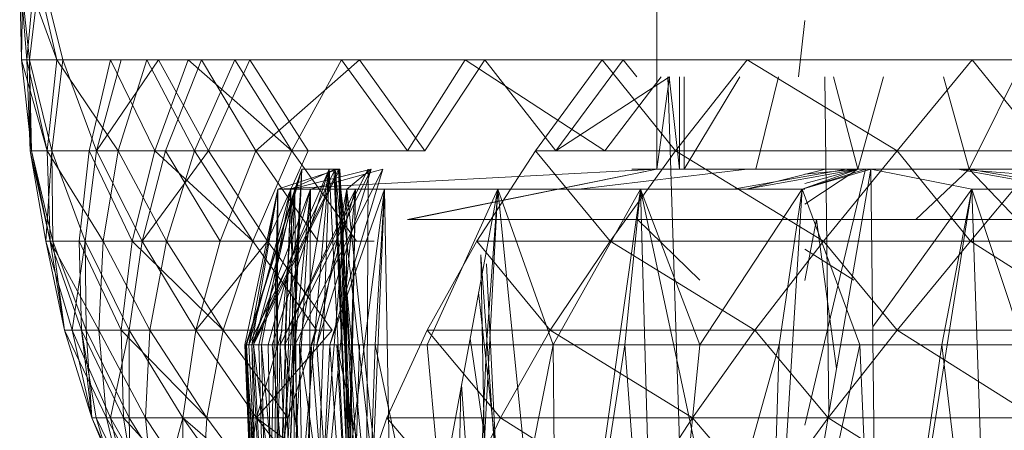
# Model space of a CAD drawing. Units: inches. Extents: x -1407 to 5313, y -1986 to 2766.
# Drawn here: x 567 to 587, y 328 to 336 of the extents above; entities that cross this region are included whole.
import ezdxf

# ---------------------------------------------------------------- set-up
doc = ezdxf.new("R2010")
doc.units = ezdxf.units.IN
doc.header["$MEASUREMENT"] = 0

msp = doc.modelspace()

# ---------------------------------------------------------------- linework, layer by layer
at = {"lineweight": 9}
for p, q in [((567.405, 335.009), (567.37, 336.829)), ((567.37, 336.829), (567.568, 335.009)), ((567.51, 335.009), (567.37, 336.829)), ((567.37, 336.829), (567.568, 335.009)), ((567.405, 335.009), (567.44, 336.829)), ((567.44, 336.829), (568.114, 335.009)), ((567.684, 336.829), (567.51, 335.009)), ((567.568, 335.009), (567.777, 336.829)), ((567.568, 335.009), (567.777, 336.829)), ((568.114, 335.009), (567.684, 336.829)), ((567.777, 336.829), (568.231, 335.009)), ((567.777, 336.829), (568.231, 335.009)), ((580.079, 336.829), (580.079, 332.829)), ((588.288, 336.829), (586.311, 332.829)), ((582.901, 334.674), (583.031, 335.796)), ((567.405, 335.009), (567.568, 335.009)), ((567.405, 335.009), (567.603, 333.196)), ((567.405, 335.009), (568.114, 335.009)), ((567.405, 335.009), (567.917, 333.196)), ((568.114, 335.009), (567.51, 335.009)), ((567.917, 333.196), (567.51, 335.009)), ((567.51, 335.009), (567.58, 333.196)), ((567.51, 335.009), (567.568, 335.009)), ((567.603, 333.196), (567.568, 335.009)), ((567.568, 335.009), (568.01, 333.196)), ((567.568, 335.009), (568.231, 335.009)), ((567.568, 335.009), (568.01, 333.196)), ((567.568, 335.009), (568.231, 335.009)), ((567.58, 333.196), (567.568, 335.009)), ((568.114, 335.009), (567.917, 333.196)), ((568.114, 335.009), (567.917, 333.196)), ((568.01, 333.196), (568.231, 335.009)), ((568.01, 333.196), (568.231, 335.009)), ((569.905, 335.009), (568.114, 335.009)), ((569.335, 333.196), (568.114, 335.009)), ((568.231, 335.009), (568.905, 333.196)), ((568.231, 335.009), (569.393, 335.009)), ((568.231, 335.009), (568.905, 333.196)), ((568.231, 335.009), (570.138, 335.009)), ((569.184, 335.009), (568.754, 333.196)), ((568.905, 333.196), (569.393, 335.009)), ((568.905, 333.196), (570.138, 335.009)), ((570.731, 335.009), (569.184, 335.009)), ((570.068, 333.196), (569.184, 335.009)), ((569.905, 335.009), (569.335, 333.196)), ((571.661, 335.009), (569.905, 335.009)), ((570.858, 333.196), (569.905, 335.009)), ((570.731, 335.009), (570.068, 333.196)), ((570.138, 335.009), (571.138, 333.196)), ((570.138, 335.009), (571.963, 335.009)), ((570.277, 333.196), (570.998, 335.009)), ((573.789, 335.009), (570.731, 335.009)), ((572.8, 333.196), (570.731, 335.009)), ((571.661, 335.009), (570.858, 333.196)), ((572.079, 333.196), (570.998, 335.009)), ((570.998, 335.009), (574.149, 335.009)), ((571.138, 333.196), (571.963, 335.009)), ((573.789, 335.009), (571.661, 335.009)), ((572.8, 333.196), (571.661, 335.009)), ((571.963, 335.009), (573.126, 333.196)), ((572.079, 333.196), (574.149, 335.009)), ((573.789, 335.009), (572.8, 333.196)), ((573.789, 335.009), (572.8, 333.196)), ((576.254, 335.009), (573.789, 335.009)), ((575.102, 333.196), (573.789, 335.009)), ((576.254, 335.009), (573.789, 335.009)), ((575.102, 333.196), (573.789, 335.009)), ((574.149, 335.009), (575.451, 333.196)), ((574.149, 335.009), (576.649, 335.009)), ((574.149, 335.009), (576.649, 335.009)), ((576.254, 335.009), (575.102, 333.196)), ((575.451, 333.196), (576.649, 335.009)), ((575.451, 333.196), (576.649, 335.009)), ((580.416, 335.009), (576.254, 335.009)), ((579.044, 333.196), (576.254, 335.009)), ((576.649, 335.009), (578.067, 333.196)), ((576.649, 335.009), (580.506, 335.009)), ((576.649, 335.009), (578.067, 333.196)), ((576.649, 335.009), (579.404, 335.009)), ((578.986, 335.009), (577.66, 333.196)), ((578.067, 333.196), (579.404, 335.009)), ((581.881, 335.009), (578.986, 335.009)), ((580.451, 333.196), (578.986, 335.009)), ((579.404, 335.009), (579.677, 334.674)), ((581.881, 335.009), (580.451, 333.196)), ((586.369, 335.009), (581.881, 335.009)), ((584.869, 333.196), (581.881, 335.009)), ((586.369, 335.009), (584.869, 333.196)), ((589.322, 335.009), (586.369, 335.009)), ((587.834, 333.196), (586.369, 335.009)), ((578.067, 333.196), (580.334, 334.674)), ((580.163, 334.674), (579.044, 333.196)), ((580.079, 334.674), (580.079, 332.829)), ((580.331, 334.674), (580.079, 332.829)), ((580.649, 323.829), (580.296, 334.674)), ((580.323, 334.674), (580.532, 332.829)), ((580.532, 334.674), (580.532, 332.829)), ((580.625, 334.674), (580.625, 332.829)), ((581.735, 334.674), (580.625, 332.829)), ((582.506, 334.674), (582.055, 332.829)), ((583.507, 327.964), (583.429, 334.674)), ((583.602, 334.674), (584.09, 332.829)), ((584.6, 334.674), (584.09, 332.829)), ((585.796, 334.674), (586.311, 332.829)), ((567.917, 333.196), (567.58, 333.196)), ((567.975, 331.398), (567.58, 333.196)), ((567.58, 333.196), (567.894, 331.398)), ((567.58, 333.196), (568.01, 333.196)), ((567.603, 333.196), (568.01, 333.196)), ((567.603, 333.196), (567.975, 331.398)), ((567.603, 333.196), (568.033, 331.398)), ((567.603, 333.196), (567.917, 333.196)), ((567.894, 331.398), (568.01, 333.196)), ((567.917, 333.196), (567.975, 331.398)), ((567.917, 333.196), (567.975, 331.398)), ((569.335, 333.196), (567.917, 333.196)), ((569.033, 331.398), (567.917, 333.196)), ((568.033, 331.398), (568.01, 333.196)), ((568.01, 333.196), (568.673, 331.398)), ((568.01, 333.196), (568.905, 333.196)), ((568.01, 333.196), (568.673, 331.398)), ((568.01, 333.196), (568.905, 333.196)), ((568.754, 333.196), (568.556, 331.398)), ((568.673, 331.398), (568.905, 333.196)), ((568.673, 331.398), (568.905, 333.196)), ((570.068, 333.196), (568.754, 333.196)), ((569.614, 331.398), (568.754, 333.196)), ((568.905, 333.196), (569.812, 331.398)), ((568.905, 333.196), (570.277, 333.196)), ((568.905, 333.196), (569.812, 331.398)), ((568.905, 333.196), (571.138, 333.196)), ((569.335, 333.196), (569.033, 331.398)), ((570.858, 333.196), (569.335, 333.196)), ((570.3, 331.398), (569.335, 333.196)), ((570.068, 333.196), (569.614, 331.398)), ((569.812, 331.398), (570.277, 333.196)), ((569.812, 331.398), (571.138, 333.196)), ((572.8, 333.196), (570.068, 333.196)), ((572.021, 331.398), (570.068, 333.196)), ((571.37, 331.398), (570.277, 333.196)), ((570.277, 333.196), (572.079, 333.196)), ((570.858, 333.196), (570.3, 331.398)), ((572.8, 333.196), (570.858, 333.196)), ((572.021, 331.398), (570.858, 333.196)), ((571.138, 333.196), (572.312, 331.398)), ((571.138, 333.196), (573.126, 333.196)), ((571.37, 331.398), (572.079, 333.196)), ((572.8, 333.196), (572.021, 331.398)), ((572.8, 333.196), (572.021, 331.398)), ((573.323, 331.398), (572.079, 333.196)), ((572.079, 333.196), (575.451, 333.196)), ((572.312, 331.398), (573.126, 333.196)), ((575.102, 333.196), (572.8, 333.196)), ((574.091, 331.398), (572.8, 333.196)), ((575.102, 333.196), (572.8, 333.196)), ((574.091, 331.398), (572.8, 333.196)), ((577.66, 333.196), (576.486, 331.398)), ((580.451, 333.196), (577.66, 333.196)), ((579.149, 331.398), (577.66, 333.196)), ((580.451, 333.196), (579.149, 331.398)), ((584.869, 333.196), (580.451, 333.196)), ((583.404, 331.398), (580.451, 333.196)), ((584.869, 333.196), (583.404, 331.398)), ((587.834, 333.196), (584.869, 333.196)), ((586.334, 331.398), (584.869, 333.196)), ((587.834, 333.196), (586.334, 331.398)), ((572.998, 332.829), (571.882, 329.33)), ((572.998, 332.829), (571.893, 329.33)), ((573.661, 332.829), (571.94, 329.33)), ((573.73, 332.829), (571.998, 329.33)), ((573.754, 332.829), (572.033, 329.33)), ((573.544, 332.829), (572.033, 329.33)), ((572.998, 332.829), (572.033, 329.33)), ((572.231, 320.688), (572.998, 332.829)), ((572.382, 320.688), (572.998, 332.829)), ((573.544, 332.829), (572.405, 329.33)), ((572.486, 320.688), (572.998, 332.829)), ((572.486, 320.688), (573.544, 332.829)), ((573.73, 332.829), (572.521, 332.433)), ((572.521, 332.433), (580.079, 332.829)), ((574.323, 332.829), (572.568, 329.33)), ((574.382, 332.829), (572.661, 329.33)), ((574.382, 332.829), (572.777, 332.433)), ((573.661, 332.829), (572.777, 332.433)), ((572.998, 332.829), (572.858, 332.433)), ((572.998, 332.829), (572.858, 332.433)), ((574.614, 332.829), (572.858, 329.33)), ((573.544, 332.829), (572.951, 329.33)), ((573.637, 332.829), (572.998, 332.829)), ((573.754, 332.829), (572.998, 332.829)), ((572.998, 332.829), (573.544, 332.829)), ((573.754, 332.829), (572.998, 332.829)), ((572.998, 332.829), (573.544, 332.829)), ((573.126, 320.688), (573.544, 332.829)), ((574.614, 332.829), (573.172, 332.433)), ((574.382, 332.829), (573.3, 329.33)), ((574.161, 320.688), (573.544, 332.829)), ((574.614, 332.829), (573.556, 329.33)), ((574.265, 322.538), (573.637, 332.829)), ((574.091, 322.538), (573.637, 332.829)), ((574.649, 322.538), (573.661, 332.829)), ((573.661, 332.829), (573.73, 332.829)), ((574.091, 322.538), (573.661, 332.829)), ((574.382, 322.538), (573.73, 332.829)), ((574.905, 322.538), (573.73, 332.829)), ((574.091, 322.538), (573.73, 332.829)), ((574.265, 322.538), (573.754, 332.829)), ((574.091, 322.538), (573.754, 332.829)), ((573.754, 332.829), (574.126, 323.395)), ((574.382, 332.829), (573.893, 332.433)), ((574.265, 322.538), (574.323, 332.829)), ((580.079, 332.829), (575.102, 331.83)), ((580.079, 332.829), (575.137, 331.83)), ((580.079, 332.829), (575.137, 331.83)), ((578.521, 332.433), (581.881, 332.829)), ((583.858, 332.829), (579.579, 332.829)), ((581.881, 332.829), (579.579, 332.829)), ((580.532, 332.829), (580.079, 332.829)), ((580.079, 332.829), (580.625, 332.829)), ((581.881, 332.829), (580.532, 332.829)), ((580.625, 332.829), (582.055, 332.829)), ((581.602, 332.433), (583.858, 332.829)), ((581.858, 332.433), (584.09, 332.829)), ((581.858, 332.433), (583.439, 332.829)), ((583.858, 332.829), (581.881, 332.829)), ((582.055, 332.829), (584.09, 332.829)), ((582.253, 320.688), (584.346, 332.829)), ((584.241, 332.829), (582.974, 332.433)), ((582.974, 332.433), (584.09, 332.829)), ((582.974, 332.433), (584.346, 332.829)), ((583.031, 327.726), (584.241, 332.829)), ((583.031, 332.733), (584.09, 332.829)), ((583.031, 332.829), (584.09, 332.829)), ((584.09, 332.829), (583.031, 332.546)), ((584.09, 332.829), (583.031, 332.134)), ((584.09, 332.829), (583.031, 332.134)), ((583.858, 332.829), (583.067, 332.829)), ((584.09, 332.829), (583.439, 332.829)), ((583.858, 332.829), (586.741, 332.829)), ((584.09, 332.829), (584.346, 332.829)), ((586.311, 332.829), (584.346, 332.829)), ((584.497, 320.688), (584.346, 332.829)), ((586.358, 332.433), (584.346, 332.829)), ((586.311, 332.829), (585.241, 331.83)), ((586.078, 332.829), (585.823, 332.829)), ((591.427, 332.433), (586.078, 332.829)), ((588.311, 332.433), (586.078, 332.829)), ((588.113, 332.829), (586.078, 332.829)), ((586.078, 332.829), (586.741, 332.829)), ((586.078, 332.829), (590.276, 332.829)), ((588.555, 332.433), (586.311, 332.829)), ((586.311, 332.829), (587.09, 332.829)), ((588.288, 332.829), (586.311, 332.829)), ((586.311, 332.829), (591.415, 332.829)), ((586.311, 332.829), (587.264, 331.83)), ((572.521, 332.433), (571.858, 329.33)), ((571.893, 329.33), (572.858, 332.433)), ((571.94, 329.33), (572.777, 332.433)), ((571.94, 329.33), (572.777, 332.433)), ((571.94, 329.33), (572.521, 332.433)), ((571.998, 329.33), (572.521, 332.433)), ((571.998, 329.33), (572.521, 332.433)), ((571.998, 329.33), (573.172, 332.433)), ((572.858, 332.433), (572.137, 329.33)), ((572.777, 332.433), (572.196, 329.33)), ((572.231, 320.688), (572.521, 332.433)), ((573.172, 332.433), (572.324, 329.33)), ((572.382, 320.688), (572.858, 332.433)), ((572.382, 320.688), (572.777, 332.433)), ((572.382, 320.688), (572.521, 332.433)), ((572.486, 320.688), (572.521, 332.433)), ((572.486, 320.688), (573.172, 332.433)), ((572.777, 332.433), (572.521, 332.433)), ((572.521, 332.433), (573.172, 332.433)), ((572.777, 332.433), (572.521, 332.433)), ((572.521, 332.433), (573.172, 332.433)), ((572.568, 329.33), (572.858, 332.433)), ((572.568, 329.33), (572.858, 332.433)), ((572.568, 329.33), (574.068, 332.433)), ((572.777, 332.433), (572.661, 329.33)), ((572.94, 320.688), (572.777, 332.433)), ((572.777, 332.433), (573.893, 332.433)), ((572.94, 320.688), (572.858, 332.433)), ((572.858, 329.33), (573.172, 332.433)), ((572.94, 320.688), (574.068, 332.433)), ((572.94, 320.688), (573.893, 332.433)), ((573.126, 320.688), (573.172, 332.433)), ((573.126, 320.688), (574.649, 332.433)), ((573.172, 332.433), (574.649, 332.433)), ((574.068, 332.433), (573.184, 329.33)), ((573.3, 329.33), (573.893, 332.433)), ((573.556, 329.33), (574.649, 332.433)), ((573.847, 320.688), (574.068, 332.433)), ((573.87, 320.688), (573.893, 332.433)), ((575.137, 320.688), (573.893, 332.433)), ((573.986, 329.33), (574.068, 332.433)), ((574.149, 320.688), (574.649, 332.433)), ((574.463, 329.33), (574.649, 332.433)), ((576.905, 332.433), (574.649, 332.433)), ((574.649, 332.433), (574.847, 321.329)), ((576.905, 332.433), (574.847, 321.329)), ((576.905, 332.433), (575.498, 329.33)), ((576.288, 320.688), (576.905, 332.433)), ((576.684, 329.33), (576.905, 332.433)), ((576.905, 332.433), (579.753, 332.433)), ((578.091, 320.688), (576.905, 332.433)), ((576.905, 332.433), (579.753, 332.433)), ((576.905, 332.433), (578.009, 329.33)), ((579.753, 332.433), (578.009, 329.33)), ((578.091, 320.688), (579.753, 332.433)), ((579.753, 332.433), (579.439, 329.33)), ((580.939, 329.33), (579.753, 332.433)), ((579.753, 332.433), (582.974, 332.433)), ((579.753, 332.433), (582.974, 332.433)), ((582.253, 320.688), (579.753, 332.433)), ((580.079, 320.688), (579.753, 332.433)), ((580.939, 329.33), (579.753, 332.433)), ((580.939, 329.33), (582.974, 332.433)), ((582.253, 320.688), (582.974, 332.433)), ((582.974, 332.433), (582.521, 329.33)), ((584.125, 329.33), (582.974, 332.433)), ((582.974, 332.433), (583.031, 332.433)), ((584.125, 329.33), (582.974, 332.433)), ((584.385, 329.691), (586.358, 332.433)), ((584.497, 320.688), (586.358, 332.433)), ((586.358, 332.433), (585.765, 329.33)), ((586.765, 320.688), (586.358, 332.433)), ((587.392, 329.33), (586.358, 332.433)), ((586.358, 332.433), (588.776, 332.433)), ((575.102, 331.83), (575.254, 331.83)), ((575.672, 331.83), (575.137, 331.83)), ((575.137, 331.83), (575.161, 331.83)), ((575.161, 331.83), (575.742, 331.83)), ((576.719, 331.83), (575.672, 331.83)), ((575.742, 331.83), (576.858, 331.83)), ((578.242, 331.83), (576.719, 331.83)), ((576.858, 331.83), (578.428, 331.83)), ((577.777, 331.83), (578.125, 331.83)), ((578.916, 331.83), (578.125, 331.83)), ((578.916, 331.83), (578.125, 331.83)), ((580.16, 331.83), (578.242, 331.83)), ((578.428, 331.83), (580.358, 331.83)), ((580.311, 331.83), (579.695, 331.83)), ((579.695, 331.83), (580.009, 331.83)), ((579.695, 331.83), (580.939, 330.617)), ((580.87, 331.83), (580.009, 331.83)), ((582.323, 331.83), (580.16, 331.83)), ((580.358, 331.83), (582.567, 331.83)), ((584.672, 331.83), (582.323, 331.83)), ((582.567, 331.83), (584.904, 331.83)), ((583.031, 331.83), (583.718, 331.83)), ((583.031, 331.83), (583.265, 331.83)), ((583.031, 331.83), (583.718, 331.83)), ((583.265, 331.83), (583.031, 330.613)), ((583.718, 331.83), (583.265, 331.83)), ((583.265, 331.83), (583.662, 328.859)), ((587.032, 331.83), (584.672, 331.83)), ((584.904, 331.83), (587.264, 331.83)), ((584.904, 331.83), (585.241, 331.83)), ((587.264, 331.83), (585.241, 331.83)), ((586.904, 331.83), (588.613, 331.83)), ((567.975, 331.398), (567.894, 331.398)), ((568.266, 329.623), (567.894, 331.398)), ((567.894, 331.398), (568.417, 329.623)), ((567.894, 331.398), (568.673, 331.398)), ((568.603, 329.623), (567.975, 331.398)), ((567.975, 331.398), (568.266, 329.623)), ((568.033, 331.398), (567.975, 331.398)), ((567.975, 331.398), (568.266, 329.623)), ((569.033, 331.398), (567.975, 331.398)), ((568.952, 329.623), (567.975, 331.398)), ((568.033, 331.398), (568.673, 331.398)), ((568.033, 331.398), (568.696, 329.623)), ((568.033, 331.398), (568.266, 329.623)), ((568.417, 329.623), (568.673, 331.398)), ((569.614, 331.398), (568.556, 331.398)), ((569.393, 329.623), (568.556, 331.398)), ((568.556, 331.398), (568.603, 329.623)), ((568.696, 329.623), (568.673, 331.398)), ((568.673, 331.398), (569.556, 329.623)), ((568.673, 331.398), (569.812, 331.398)), ((568.673, 331.398), (569.556, 329.623)), ((568.673, 331.398), (569.812, 331.398)), ((569.033, 331.398), (568.952, 329.623)), ((570.3, 331.398), (569.033, 331.398)), ((569.963, 329.623), (569.033, 331.398)), ((569.614, 331.398), (569.393, 329.623)), ((569.556, 329.623), (569.812, 331.398)), ((569.556, 329.623), (569.812, 331.398)), ((572.021, 331.398), (569.614, 331.398)), ((571.428, 329.623), (569.614, 331.398)), ((569.812, 331.398), (570.882, 329.623)), ((571.37, 331.398), (569.812, 331.398)), ((569.812, 331.398), (570.882, 329.623)), ((569.812, 331.398), (572.312, 331.398)), ((570.3, 331.398), (569.963, 329.623)), ((572.021, 331.398), (570.3, 331.398)), ((571.428, 329.623), (570.3, 331.398)), ((571.37, 331.398), (570.882, 329.623)), ((570.882, 329.623), (572.312, 331.398)), ((572.021, 331.398), (571.428, 329.623)), ((572.021, 331.398), (571.428, 329.623)), ((574.091, 331.398), (572.021, 331.398)), ((573.289, 329.623), (572.021, 331.398)), ((574.091, 331.398), (572.021, 331.398)), ((573.289, 329.623), (572.021, 331.398)), ((572.312, 331.398), (573.603, 329.623)), ((572.312, 331.398), (574.44, 331.398)), ((576.486, 331.398), (575.498, 329.623)), ((579.149, 331.398), (576.486, 331.398)), ((577.951, 329.623), (576.486, 331.398)), ((579.149, 331.398), (577.951, 329.623)), ((583.404, 331.398), (579.149, 331.398)), ((582.032, 329.623), (579.149, 331.398)), ((583.404, 331.398), (582.032, 329.623)), ((586.334, 331.398), (583.404, 331.398)), ((584.869, 329.623), (583.404, 331.398)), ((586.334, 331.398), (584.869, 329.623)), ((590.613, 331.398), (586.334, 331.398)), ((589.125, 329.623), (586.334, 331.398)), ((576.916, 326.197), (576.567, 331.121)), ((576.567, 331.121), (576.66, 326.042)), ((583.031, 331.235), (584.009, 330.617)), ((576.916, 326.197), (576.684, 330.947)), ((577.381, 322.538), (576.523, 330.373)), ((568.266, 329.623), (568.812, 327.876)), ((568.696, 329.623), (568.266, 329.623)), ((568.603, 329.623), (568.266, 329.623)), ((568.266, 329.623), (568.812, 327.876)), ((568.266, 329.623), (568.417, 329.623)), ((568.952, 329.623), (568.266, 329.623)), ((569.103, 327.876), (568.266, 329.623)), ((568.812, 327.876), (568.417, 329.623)), ((568.417, 329.623), (569.184, 327.876)), ((568.417, 329.623), (569.556, 329.623)), ((569.393, 329.623), (568.603, 329.623)), ((569.44, 327.876), (568.603, 329.623)), ((568.603, 329.623), (568.894, 327.876)), ((568.603, 329.623), (568.812, 327.876)), ((568.696, 329.623), (569.556, 329.623)), ((568.696, 329.623), (569.556, 327.876)), ((568.696, 329.623), (568.812, 327.876)), ((569.963, 329.623), (568.952, 329.623)), ((569.882, 327.876), (568.952, 329.623)), ((568.952, 329.623), (569.103, 327.876)), ((569.184, 327.876), (569.556, 329.623)), ((569.393, 329.623), (569.44, 327.876)), ((571.428, 329.623), (569.393, 329.623)), ((571.103, 327.876), (569.393, 329.623)), ((569.556, 327.876), (569.556, 329.623)), ((569.556, 329.623), (570.626, 327.876)), ((569.556, 329.623), (570.882, 329.623)), ((569.556, 329.623), (570.626, 327.876)), ((569.556, 329.623), (570.882, 329.623)), ((569.963, 329.623), (569.882, 327.876)), ((571.428, 329.623), (569.963, 329.623)), ((571.103, 327.876), (569.963, 329.623)), ((570.626, 327.876), (570.882, 329.623)), ((570.626, 327.876), (570.882, 329.623)), ((572.603, 329.623), (570.882, 329.623)), ((570.882, 329.623), (572.091, 327.876)), ((570.882, 329.623), (572.091, 327.876)), ((570.882, 329.623), (573.603, 329.623)), ((571.428, 329.623), (571.103, 327.876)), ((571.428, 329.623), (571.103, 327.876)), ((573.289, 329.623), (571.428, 329.623)), ((572.719, 327.876), (571.428, 329.623)), ((573.289, 329.623), (571.428, 329.623)), ((572.719, 327.876), (571.428, 329.623)), ((572.603, 329.623), (572.091, 327.876)), ((572.091, 327.876), (573.603, 329.623)), ((573.289, 329.623), (572.719, 327.876)), ((575.498, 329.623), (574.695, 327.876)), ((577.951, 329.623), (575.498, 329.623)), ((576.963, 327.876), (575.498, 329.623)), ((577.951, 329.623), (576.963, 327.876)), ((582.032, 329.623), (577.951, 329.623)), ((580.788, 327.876), (577.951, 329.623)), ((582.032, 329.623), (580.788, 327.876)), ((584.869, 329.623), (582.032, 329.623)), ((583.497, 327.876), (582.032, 329.623)), ((584.869, 329.623), (583.497, 327.876)), ((589.125, 329.623), (584.869, 329.623)), ((587.637, 327.876), (584.869, 329.623)), ((577.37, 322.538), (576.353, 329.458)), ((572.231, 320.688), (571.858, 329.33)), ((572.382, 320.688), (571.858, 329.33)), ((571.94, 329.33), (571.858, 329.33)), ((571.998, 329.33), (571.858, 329.33)), ((572.231, 320.688), (571.882, 329.33)), ((572.486, 320.688), (571.882, 329.33)), ((571.893, 329.33), (571.882, 329.33)), ((571.882, 329.33), (572.033, 329.33)), ((572.382, 320.688), (571.893, 329.33)), ((572.231, 320.688), (571.893, 329.33)), ((571.893, 329.33), (572.137, 329.33)), ((572.382, 320.688), (571.94, 329.33)), ((571.94, 329.33), (572.196, 329.33)), ((572.486, 320.688), (571.998, 329.33)), ((572.231, 320.688), (571.998, 329.33)), ((571.998, 329.33), (572.324, 329.33)), ((572.486, 320.688), (572.033, 329.33)), ((573.126, 320.688), (572.033, 329.33)), ((572.405, 329.33), (572.033, 329.33)), ((572.382, 320.688), (572.137, 329.33)), ((572.568, 329.33), (572.137, 329.33)), ((572.382, 320.688), (572.196, 329.33)), ((572.94, 320.688), (572.196, 329.33)), ((572.196, 329.33), (572.661, 329.33)), ((572.486, 320.688), (572.324, 329.33)), ((572.858, 329.33), (572.324, 329.33)), ((572.382, 320.688), (572.568, 329.33)), ((573.126, 320.688), (572.405, 329.33)), ((572.405, 329.33), (572.951, 329.33)), ((572.486, 320.688), (572.858, 329.33)), ((572.94, 320.688), (572.568, 329.33)), ((572.568, 329.33), (573.184, 329.33)), ((572.94, 320.688), (572.661, 329.33)), ((573.87, 320.688), (572.661, 329.33)), ((572.661, 329.33), (573.3, 329.33)), ((573.126, 320.688), (572.858, 329.33)), ((573.556, 329.33), (572.858, 329.33)), ((572.94, 320.688), (573.184, 329.33)), ((573.126, 320.688), (572.951, 329.33)), ((574.161, 320.688), (572.951, 329.33)), ((572.951, 329.33), (573.696, 329.33)), ((573.126, 320.688), (573.556, 329.33)), ((573.847, 320.688), (573.184, 329.33)), ((573.986, 329.33), (573.184, 329.33)), ((573.87, 320.688), (573.3, 329.33)), ((573.3, 329.33), (574.149, 329.33)), ((574.149, 320.688), (573.556, 329.33)), ((573.556, 329.33), (574.463, 329.33)), ((574.161, 320.688), (573.696, 329.33)), ((574.798, 324.079), (573.696, 329.33)), ((573.847, 320.688), (573.986, 329.33)), ((573.87, 320.688), (574.149, 329.33)), ((574.149, 320.688), (574.463, 329.33)), ((576.288, 320.688), (574.463, 329.33)), ((575.498, 329.33), (574.463, 329.33)), ((576.288, 320.688), (575.498, 329.33)), ((576.684, 329.33), (575.498, 329.33)), ((576.288, 320.688), (576.684, 329.33)), ((576.288, 320.688), (578.009, 329.33)), ((576.684, 329.33), (578.009, 329.33)), ((578.091, 320.688), (578.009, 329.33)), ((579.439, 329.33), (578.009, 329.33)), ((578.091, 320.688), (579.439, 329.33)), ((580.079, 320.688), (579.439, 329.33)), ((580.939, 329.33), (579.439, 329.33)), ((580.079, 320.688), (580.939, 329.33)), ((580.079, 320.688), (582.521, 329.33)), ((580.939, 329.33), (582.521, 329.33)), ((582.253, 320.688), (584.125, 329.33)), ((582.253, 320.688), (582.521, 329.33)), ((584.125, 329.33), (582.521, 329.33)), ((584.497, 320.688), (584.125, 329.33)), ((584.125, 329.33), (585.765, 329.33)), ((584.497, 320.688), (585.765, 329.33)), ((586.765, 320.688), (585.765, 329.33)), ((587.392, 329.33), (585.765, 329.33)), ((576.056, 322.538), (576.17, 328.468)), ((576.742, 320.688), (576.182, 328.537)), ((568.812, 327.876), (569.58, 326.167)), ((569.556, 327.876), (568.812, 327.876)), ((568.812, 327.876), (569.58, 326.167)), ((568.812, 327.876), (569.184, 327.876)), ((569.521, 326.167), (568.812, 327.876)), ((569.103, 327.876), (568.812, 327.876)), ((569.44, 327.876), (568.894, 327.876)), ((569.731, 326.167), (568.894, 327.876)), ((568.894, 327.876), (569.417, 326.167)), ((569.882, 327.876), (569.103, 327.876)), ((570.045, 326.167), (569.103, 327.876)), ((569.103, 327.876), (569.521, 326.167)), ((569.58, 326.167), (569.184, 327.876)), ((569.184, 327.876), (570.161, 326.167)), ((569.184, 327.876), (570.626, 327.876)), ((569.44, 327.876), (569.731, 326.167)), ((571.103, 327.876), (569.44, 327.876)), ((570.998, 326.167), (569.44, 327.876)), ((569.556, 327.876), (570.626, 327.876)), ((569.556, 327.876), (570.614, 326.167)), ((569.556, 327.876), (569.58, 326.167)), ((571.103, 327.876), (569.882, 327.876)), ((570.998, 326.167), (569.882, 327.876)), ((569.882, 327.876), (570.045, 326.167)), ((570.161, 326.167), (570.626, 327.876)), ((570.614, 326.167), (570.626, 327.876)), ((570.626, 327.876), (572.603, 326.167)), ((570.626, 327.876), (571.835, 326.167)), ((570.626, 327.876), (572.091, 327.876)), ((571.103, 327.876), (570.998, 326.167)), ((571.103, 327.876), (570.998, 326.167)), ((572.719, 327.876), (571.103, 327.876)), ((572.37, 326.167), (571.103, 327.876)), ((572.719, 327.876), (571.103, 327.876)), ((572.37, 326.167), (571.103, 327.876)), ((571.835, 326.167), (572.091, 327.876)), ((572.091, 327.876), (574.382, 326.167)), ((572.091, 327.876), (573.463, 326.167)), ((572.719, 327.876), (572.37, 326.167)), ((574.695, 327.876), (574.102, 326.167)), ((576.963, 327.876), (574.695, 327.876)), ((576.137, 326.167), (574.695, 327.876)), ((576.963, 327.876), (576.137, 326.167)), ((580.788, 327.876), (576.963, 327.876)), ((579.672, 326.167), (576.963, 327.876)), ((580.788, 327.876), (579.672, 326.167)), ((583.497, 327.876), (580.788, 327.876)), ((582.253, 326.167), (580.788, 327.876)), ((583.497, 327.876), (582.253, 326.167)), ((587.637, 327.876), (583.497, 327.876)), ((586.218, 326.167), (583.497, 327.876))]:
    msp.add_line(p, q, dxfattribs=at)

doc.saveas('drawing.dxf')
